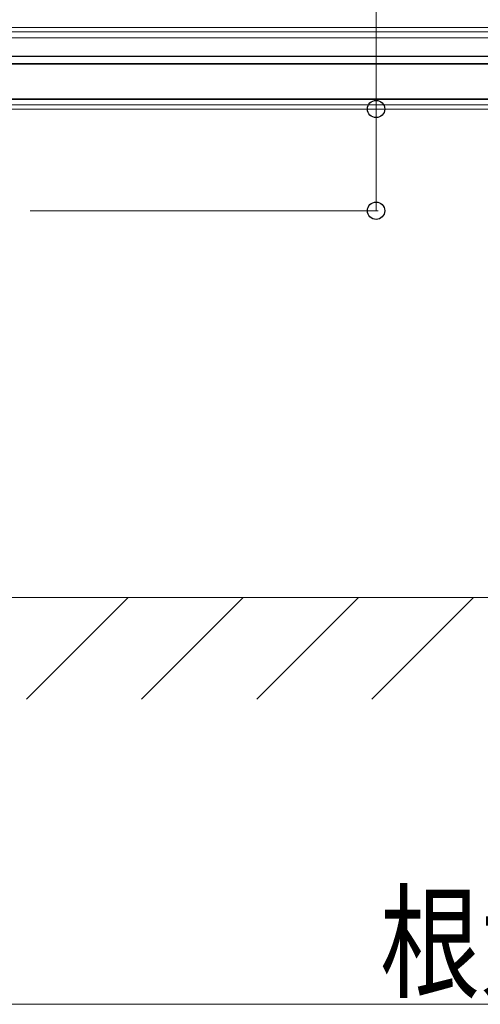
# Model space of a CAD drawing. Units: millimetres. Extents: x 0 to 8410, y 0 to 5940.
# Drawn here: x 5419 to 5645, y 1940 to 2424 of the extents above; entities that cross this region are included whole.
import ezdxf

# ---------------------------------------------------------------- set-up
doc = ezdxf.new("R2010")
doc.units = ezdxf.units.MM
for name, color, linetype, lineweight in [('YKK_12', 2, 'Continuous', 13), ('YKK_D', 6, 'Continuous', 13), ('YSS_K', 3, 'Continuous', 13)]:
    doc.layers.add(name, color=color, linetype=linetype, lineweight=lineweight)
doc.styles.add('text-b', font='extslim2.shx', dxfattribs={"width": 0.8, "bigfont": 'extfont2.shx'})

msp = doc.modelspace()

# ---------------------------------------------------------------- linework, layer by layer
at = {"layer": 'YKK_12'}
for p, q in [((6946.5, 2420), (5151.5, 2420)), ((6946.5, 2418), (5151.5, 2418)), ((6946.5, 2415), (5151.5, 2415)), ((6946.5, 2406), (5151.5, 2406)), ((6946.5, 2405.87), (5151.5, 2405.87)), ((6946.5, 2402.38), (5151.5, 2402.38)), ((6946.5, 2402), (5151.5, 2402)), ((6946.5, 2385), (5151.5, 2385)), ((5151.5, 2384.7), (6946.5, 2384.7)), ((6946.5, 2384.62), (5151.5, 2384.62)), ((6946.5, 2382), (5151.5, 2382)), ((6946.5, 2380), (5151.5, 2380))]:
    msp.add_line(p, q, dxfattribs=at)
at = {"layer": 'YKK_D'}
for p, q in [((5593.9, 2380), (5593.9, 2489.4)), ((5423.9, 2380), (5594.9, 2380)), ((5593.9, 2330), (5593.9, 2380)), ((5423.9, 2330), (5594.9, 2330)), ((5349, 1940), (6049, 1940))]:
    msp.add_line(p, q, dxfattribs=at)
at = {"layer": 'YKK_D', "linetype": 'ByBlock', "lineweight": -2}
for centre in [(5593.9, 2380), (5593.9, 2330)]:
    msp.add_circle(centre, 4.25, dxfattribs=at)
at = {"layer": 'YSS_K'}
msp.add_line((6956.5, 2140), (5107.5, 2140), dxfattribs=at)
at = {"layer": 'YSS_K', "linetype": 'Continuous'}
for p, q in [((5422.11, 2090), (5472.11, 2140)), ((5478.68, 2090), (5528.68, 2140)), ((5535.25, 2090), (5585.25, 2140)), ((5591.81, 2090), (5641.81, 2140))]:
    msp.add_line(p, q, dxfattribs=at)

# ---------------------------------------------------------------- texts
at = {"layer": 'YKK_D', "style": 'text-b', "width": 0.8}
msp.add_text('根太ピッチ', height=45, dxfattribs=at).set_placement((5595.8, 1948))

doc.saveas('drawing.dxf')
